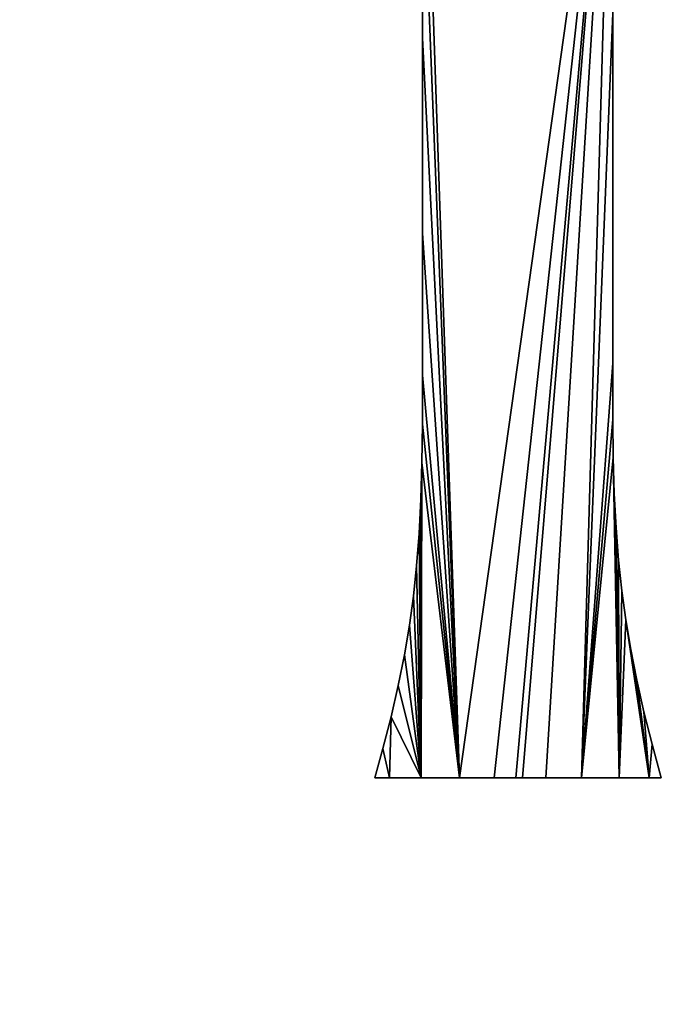
# Model space of a CAD drawing. Units: inches. Extents: x 0.1 to 35.8, y -2.7 to 40.2.
# Drawn here: x 12.5 to 13.9, y 3 to 5 of the extents above; entities that cross this region are included whole.
import ezdxf

# ---------------------------------------------------------------- set-up
doc = ezdxf.new("R2010")
doc.units = ezdxf.units.IN
doc.header["$MEASUREMENT"] = 0
doc.layers.get('0').update_dxf_attribs({"true_color": 0xff5454})
doc.layers.add('Capa_1', color=7, linetype='Continuous', true_color=0xffffff)

# ---------------------------------------------------------------- blocks, each defined once
blk = doc.blocks.new('block_2')
at = {"layer": 'Capa_1'}
for p, q in [((208.12, -146.63), (208.12, -150.881)), ((208.12, -146.63, 0.787), (208.12, -150.881, 0.787)), ((212.272, -154.667), (212.272, -150.332)), ((212.272, -154.667, 0.787), (212.272, -150.332, 0.787)), ((208.12, -150.881), (208.12, -155.132)), ((208.12, -150.881, 0.787), (208.12, -155.132, 0.787)), ((208.12, -150.881), (208.12, -150.881, 0.787)), ((212.272, -157.972), (212.272, -154.667)), ((212.272, -157.972, 0.787), (212.272, -154.667, 0.787)), ((212.272, -154.667), (212.272, -154.667, 0.787)), ((208.12, -155.132), (208.12, -158.231)), ((208.12, -155.132, 0.787), (208.12, -158.231, 0.787)), ((208.12, -155.132), (208.12, -155.132, 0.787)), ((212.272, -159.202), (212.272, -157.972)), ((212.272, -159.202, 0.787), (212.272, -157.972, 0.787)), ((212.272, -157.972), (212.272, -157.972, 0.787)), ((208.12, -158.231), (208.119, -159.301)), ((208.12, -158.231, 0.787), (208.119, -159.301, 0.787)), ((208.12, -158.231), (208.12, -158.231, 0.787)), ((208.119, -159.301), (208.109, -160.14)), ((208.119, -159.301, 0.787), (208.109, -160.14, 0.787)), ((208.119, -159.301), (208.119, -159.301, 0.787)), ((212.282, -160.028), (212.272, -159.202)), ((212.282, -160.028, 0.787), (212.272, -159.202, 0.787)), ((212.272, -159.202), (212.272, -159.202, 0.787)), ((212.306, -160.815), (212.282, -160.028)), ((212.306, -160.815, 0.787), (212.282, -160.028, 0.787)), ((212.282, -160.028), (212.282, -160.028, 0.787)), ((208.109, -160.14), (208.084, -160.935)), ((208.109, -160.14, 0.787), (208.084, -160.935, 0.787)), ((208.109, -160.14), (208.109, -160.14, 0.787)), ((212.346, -161.561), (212.306, -160.815)), ((212.346, -161.561, 0.787), (212.306, -160.815, 0.787)), ((212.306, -160.815), (212.306, -160.815, 0.787)), ((208.084, -160.935), (208.044, -161.687)), ((208.084, -160.935, 0.787), (208.044, -161.687, 0.787)), ((208.084, -160.935), (208.084, -160.935, 0.787)), ((208.044, -161.687), (207.991, -162.394)), ((208.044, -161.687, 0.787), (207.991, -162.394, 0.787)), ((208.044, -161.687), (208.044, -161.687, 0.787)), ((212.402, -162.268), (212.346, -161.561)), ((212.402, -162.268, 0.787), (212.346, -161.561, 0.787)), ((212.346, -161.561), (212.346, -161.561, 0.787)), ((207.991, -162.394), (207.923, -163.057)), ((207.991, -162.394, 0.787), (207.923, -163.057, 0.787)), ((207.991, -162.394), (207.991, -162.394, 0.787)), ((212.472, -162.935), (212.402, -162.268)), ((212.472, -162.935, 0.787), (212.402, -162.268, 0.787)), ((212.402, -162.268), (212.402, -162.268, 0.787)), ((212.558, -163.57), (212.472, -162.935)), ((212.558, -163.57, 0.787), (212.472, -162.935, 0.787)), ((212.472, -162.935), (212.472, -162.935, 0.787)), ((207.923, -163.057), (207.836, -163.691)), ((207.923, -163.057, 0.787), (207.836, -163.691, 0.787)), ((207.923, -163.057), (207.923, -163.057, 0.787)), ((207.836, -163.691), (207.726, -164.338)), ((207.836, -163.691, 0.787), (207.726, -164.338, 0.787)), ((207.836, -163.691), (207.836, -163.691, 0.787)), ((212.666, -164.219), (212.558, -163.57)), ((212.666, -164.219, 0.787), (212.558, -163.57, 0.787)), ((212.558, -163.57), (212.558, -163.57, 0.787)), ((207.726, -164.338), (207.592, -165.002)), ((207.726, -164.338, 0.787), (207.592, -165.002, 0.787)), ((207.726, -164.338), (207.726, -164.338, 0.787)), ((212.798, -164.888), (212.666, -164.219)), ((212.798, -164.888, 0.787), (212.666, -164.219, 0.787)), ((212.666, -164.219), (212.666, -164.219, 0.787)), ((212.954, -165.577), (212.798, -164.888)), ((212.954, -165.577, 0.787), (212.798, -164.888, 0.787)), ((212.798, -164.888), (212.798, -164.888, 0.787)), ((207.592, -165.002), (207.435, -165.684)), ((207.592, -165.002, 0.787), (207.435, -165.684, 0.787)), ((207.592, -165.002), (207.592, -165.002, 0.787)), ((213.132, -166.287), (212.954, -165.577)), ((213.132, -166.287, 0.787), (212.954, -165.577, 0.787)), ((212.954, -165.577), (212.954, -165.577, 0.787)), ((207.435, -165.684), (207.254, -166.382)), ((207.435, -165.684, 0.787), (207.254, -166.382, 0.787)), ((207.435, -165.684), (207.435, -165.684, 0.787)), ((207.254, -166.382), (207.078, -167.018)), ((207.254, -166.382, 0.787), (207.078, -167.018, 0.787)), ((207.254, -166.382), (207.254, -166.382, 0.787)), ((213.334, -167.018), (213.132, -166.287)), ((213.334, -167.018, 0.787), (213.132, -166.287, 0.787)), ((213.132, -166.287), (213.132, -166.287, 0.787)), ((207.078, -167.018), (207.401, -167.018)), ((207.078, -167.018, 0.787), (207.401, -167.018, 0.787)), ((207.078, -167.018), (207.078, -167.018, 0.787)), ((207.401, -167.018), (208.09, -167.018)), ((207.401, -167.018, 0.787), (208.09, -167.018, 0.787)), ((207.401, -167.018), (207.401, -167.018, 0.787)), ((208.09, -167.018), (208.926, -167.018)), ((208.09, -167.018, 0.787), (208.926, -167.018, 0.787)), ((208.09, -167.018), (208.09, -167.018, 0.787)), ((208.926, -167.018), (209.688, -167.018)), ((208.926, -167.018, 0.787), (209.688, -167.018, 0.787)), ((208.926, -167.018), (208.926, -167.018, 0.787)), ((209.688, -167.018), (210.157, -167.018)), ((209.688, -167.018, 0.787), (210.157, -167.018, 0.787)), ((209.688, -167.018), (209.688, -167.018, 0.787)), ((210.157, -167.018), (210.302, -167.018)), ((210.157, -167.018, 0.787), (210.302, -167.018, 0.787)), ((210.157, -167.018), (210.157, -167.018, 0.787)), ((210.302, -167.018), (210.811, -167.018)), ((210.302, -167.018, 0.787), (210.811, -167.018, 0.787)), ((210.302, -167.018), (210.302, -167.018, 0.787)), ((210.811, -167.018), (211.588, -167.018)), ((210.811, -167.018, 0.787), (211.588, -167.018, 0.787)), ((210.811, -167.018), (210.811, -167.018, 0.787)), ((211.588, -167.018), (212.412, -167.018)), ((211.588, -167.018, 0.787), (212.412, -167.018, 0.787)), ((211.588, -167.018), (211.588, -167.018, 0.787)), ((212.412, -167.018), (213.067, -167.018)), ((212.412, -167.018, 0.787), (213.067, -167.018, 0.787)), ((212.412, -167.018), (212.412, -167.018, 0.787)), ((213.067, -167.018), (213.334, -167.018)), ((213.067, -167.018, 0.787), (213.334, -167.018, 0.787)), ((213.067, -167.018), (213.067, -167.018, 0.787)), ((213.334, -167.018), (213.334, -167.018, 0.787))]:
    blk.add_line(p, q, dxfattribs=at)
mesh = blk.add_polyface()
corners = [(79.873, -180.18), (79.873, -181.242), (79.873, -179.067), (237.46, -179.715), (237.46, -181.783), (237.46, -180.815), (237.46, -182.483), (237.46, -182.778), (76.074, -144.378), (76.064, -145.718), (76.064, -145.107), (76.064, -146.632), (76.064, -147.712), (76.064, -148.821), (76.064, -149.821), (76.064, -151.588), (76.064, -154.065), (76.064, -162.461), (76.064, -171.539), (76.064, -174.871), (76.064, -176.86), (76.064, -177.408), (76.064, -178.281), (76.064, -179.343), (76.064, -181.484), (76.064, -182.733), (76.176, -184.683), (76.501, -141.184), (76.858, -187.79), (77.522, -138.218), (78.107, -190.643), (79.071, -135.542), (79.858, -193.18), (79.873, -145.017), (79.917, -143.883), (81.086, -133.219), (80.362, -141.48), (81.247, -139.262), (83.503, -131.315), (82.526, -137.279), (84.148, -135.578), (86.258, -129.891), (86.066, -134.209), (88.23, -133.22), (89.288, -129.013), (90.592, -132.66), (92.294, -128.741), (92.911, -132.549), (98.77, -128.741), (101.902, -132.549), (114.174, -128.741), (119.067, -132.549), (135.488, -128.741), (141.387, -132.549), (159.695, -128.741), (165.844, -132.549), (183.775, -128.741), (189.422, -132.549), (204.712, -128.741), (209.101, -132.549), (219.487, -128.741), (221.864, -132.549), (225.083, -128.741), (225.712, -132.565), (228.307, -129.064), (228.141, -132.932), (230.393, -133.748), (231.316, -129.99), (232.418, -134.964), (234.045, -131.456), (234.169, -136.533), (236.43, -133.398), (235.597, -138.404), (236.653, -140.53), (238.409, -135.752), (237.287, -142.862), (237.46, -144.935), (237.46, -145.268), (237.46, -155.218), (241.269, -145.143), (241.269, -151.729), (241.267, -144.652), (241.269, -149.895), (241.269, -150.956), (241.269, -145.785), (241.269, -146.718), (241.269, -147.805), (241.269, -148.91), (241.269, -150.622), (241.269, -158.245), (241.269, -171.863), (241.269, -154.34), (241.269, -167.592), (241.269, -162.858), (241.269, -176.89), (241.269, -177.47), (241.269, -176.671), (241.269, -178.364), (241.269, -180.547), (241.269, -179.435), (80.307, -186.033), (82.048, -195.336), (79.901, -183.617), (79.873, -182.663), (79.873, -182.115), (79.873, -145.531), (79.873, -146.383), (79.873, -147.434), (79.873, -148.548), (79.873, -149.588), (79.873, -150.417), (79.873, -150.897), (79.873, -151.247), (79.873, -153.297), (79.873, -156.836), (79.873, -161.278), (79.873, -166.037), (79.873, -170.527), (79.873, -174.164), (79.873, -176.36), (79.873, -176.79), (79.873, -177.235), (79.873, -178.039), (81.158, -188.268), (82.406, -190.273), (84.613, -197.047), (84.001, -191.999), (85.896, -193.398), (87.491, -198.251), (88.041, -194.42), (90.616, -198.884), (90.388, -195.018), (92.626, -195.158), (93.714, -198.966), (100.799, -195.158), (104.277, -198.966), (117.398, -195.158), (122.51, -198.966), (139.403, -195.158), (145.396, -198.966), (163.798, -195.158), (169.917, -198.966), (187.564, -195.158), (193.054, -198.966), (221.139, -195.158), (211.79, -198.966), (223.107, -198.966), (225.503, -195.151), (226.448, -198.909), (227.945, -194.824), (229.591, -198.327), (230.213, -194.043), (232.49, -197.168), (232.259, -192.858), (234.035, -191.317), (235.084, -195.496), (235.492, -189.469), (237.308, -193.375), (236.58, -187.362), (237.252, -185.046), (239.098, -190.867), (239.917, -138.455), (240.392, -188.038), (240.891, -141.443), (241.124, -184.95), (241.269, -182.749), (241.269, -182.341), (241.269, -175.085), (241.269, -181.561), (237.46, -164.053), (237.46, -159.355), (237.46, -168.726), (237.46, -172.79), (237.46, -175.658), (237.46, -176.744), (237.46, -176.998), (237.46, -177.669), (237.46, -178.621), (237.46, -146.981), (237.46, -145.996), (237.46, -148.085), (237.46, -149.173), (237.46, -150.106), (237.46, -150.748), (237.46, -150.972), (237.46, -152.228), (76.064, -182.288), (76.064, -180.456), (76.064, -176.616), (76.064, -167.207), (76.064, -157.885), (76.064, -150.946), (76.064, -150.575)]
mesh.append_faces([[corners[k] for k in face] for face in [(3, 4, 5), (8, 9, 10), (82, 86, 87), (83, 82, 88), (92, 89, 93), (98, 97, 99), (166, 98, 168), (78, 169, 170), (77, 178, 179), (14, 191, 192)]], dxfattribs={"vtx0": -1})
mesh.append_faces([[corners[k] for k in face] for face in [(4, 3, 6), (6, 3, 7), (9, 8, 11), (11, 8, 12), (12, 8, 13), (13, 8, 14), (15, 8, 16), (18, 8, 19), (20, 8, 21), (21, 8, 22), (22, 8, 23), (25, 8, 26), (26, 27, 28), (28, 29, 30), (30, 31, 32), (33, 31, 34), (34, 35, 36), (36, 35, 37), (37, 38, 39), (39, 38, 40), (40, 41, 42), (42, 41, 43), (43, 44, 45), (45, 46, 47), (47, 48, 49), (49, 50, 51), (51, 52, 53), (53, 54, 55), (55, 56, 57), (57, 58, 59), (59, 60, 61), (61, 62, 63), (63, 64, 65), (65, 64, 66), (66, 67, 68), (68, 69, 70), (70, 71, 72), (72, 71, 73), (73, 74, 75), (75, 74, 76), (76, 74, 77), (79, 80, 81), (80, 82, 83), (89, 90, 91), (90, 89, 92), (97, 98, 95), (32, 100, 101), (100, 32, 102), (102, 32, 103), (103, 32, 104), (104, 2, 1), (101, 124, 125), (125, 127, 128), (128, 129, 130), (130, 132, 133), (133, 134, 135), (135, 136, 137), (137, 138, 139), (139, 140, 141), (141, 142, 143), (143, 144, 145), (145, 144, 146), (146, 147, 148), (148, 149, 150), (150, 151, 152), (152, 154, 155), (155, 156, 157), (157, 7, 160), (160, 161, 162), (162, 163, 164), (164, 81, 165), (165, 81, 166), (91, 81, 80), (169, 78, 171), (171, 78, 172), (172, 78, 173), (173, 78, 174), (174, 78, 175), (175, 78, 176), (176, 78, 177), (177, 78, 3), (178, 77, 180), (180, 77, 181), (181, 77, 182), (182, 77, 183), (183, 77, 184), (184, 77, 185), (185, 77, 78), (191, 14, 15)]], dxfattribs={"vtx0": -1, "vtx1": -1})
mesh.append_faces([[corners[k] for k in face] for face in [(14, 8, 15), (16, 8, 17), (17, 8, 18), (19, 8, 20), (23, 8, 24), (24, 8, 25), (32, 31, 33), (77, 74, 78), (78, 74, 3), (80, 79, 82), (104, 32, 33), (160, 7, 3), (160, 3, 74), (166, 81, 91), (166, 91, 90), (166, 96, 95), (166, 95, 98)]], dxfattribs={"vtx0": -1, "vtx1": -1, "vtx2": -1})
mesh.append_faces([[corners[k] for k in face] for face in [(26, 8, 27), (28, 27, 29), (30, 29, 31), (34, 31, 35), (37, 35, 38), (40, 38, 41), (43, 41, 44), (45, 44, 46), (47, 46, 48), (49, 48, 50), (51, 50, 52), (53, 52, 54), (55, 54, 56), (57, 56, 58), (59, 58, 60), (61, 60, 62), (63, 62, 64), (66, 64, 67), (68, 67, 69), (70, 69, 71), (73, 71, 74), (82, 79, 84), (82, 84, 85), (82, 85, 86), (104, 33, 105), (104, 105, 106), (104, 106, 107), (104, 107, 108), (104, 108, 109), (104, 109, 110), (104, 110, 111), (104, 111, 112), (104, 112, 113), (104, 113, 114), (104, 114, 115), (104, 115, 116), (104, 116, 117), (104, 117, 118), (104, 118, 119), (104, 119, 120), (104, 120, 121), (104, 121, 122), (104, 122, 2), (101, 100, 123), (101, 123, 124), (125, 124, 126), (125, 126, 127), (128, 127, 129), (130, 129, 131), (130, 131, 132), (133, 132, 134), (135, 134, 136), (137, 136, 138), (139, 138, 140), (141, 140, 142), (143, 142, 144), (146, 144, 147), (148, 147, 149), (150, 149, 151), (152, 151, 153), (152, 153, 154), (155, 154, 156), (157, 156, 158), (157, 158, 159), (157, 159, 7), (160, 74, 161), (162, 161, 163), (164, 163, 81), (166, 90, 167), (166, 167, 96)]], dxfattribs={"vtx0": -1, "vtx2": -1})
mesh.append_faces([[corners[k] for k in face] for face in [(0, 1, 2), (94, 95, 96)]], dxfattribs={"vtx1": -1})
mesh.append_faces([[corners[k] for k in face] for face in [(25, 186, 24), (24, 187, 23), (20, 188, 19), (18, 189, 17), (17, 190, 16)]], dxfattribs={"vtx2": -1})
mesh = blk.add_polyface()
corners = [(79.873, -180.18, 0.787), (79.873, -179.067, 0.787), (79.873, -181.242, 0.787), (76.064, -182.733, 0.787), (76.064, -181.484, 0.787), (76.064, -182.288, 0.787), (76.176, -184.683, 0.787), (76.064, -179.343, 0.787), (76.064, -178.281, 0.787), (76.064, -177.408, 0.787), (76.064, -176.86, 0.787), (76.064, -174.871, 0.787), (76.064, -171.539, 0.787), (76.064, -162.461, 0.787), (76.064, -154.065, 0.787), (76.064, -151.588, 0.787), (76.064, -149.821, 0.787), (76.064, -148.821, 0.787), (76.064, -147.712, 0.787), (76.064, -146.632, 0.787), (76.064, -145.718, 0.787), (76.064, -145.107, 0.787), (76.074, -144.378, 0.787), (76.501, -141.184, 0.787), (76.858, -187.79, 0.787), (77.522, -138.218, 0.787), (78.107, -190.643, 0.787), (79.071, -135.542, 0.787), (79.858, -193.18, 0.787), (79.873, -145.017, 0.787), (79.917, -143.883, 0.787), (81.086, -133.219, 0.787), (79.873, -182.115, 0.787), (79.873, -178.039, 0.787), (79.873, -177.235, 0.787), (79.873, -176.79, 0.787), (79.873, -176.36, 0.787), (79.873, -174.164, 0.787), (79.873, -170.527, 0.787), (79.873, -166.037, 0.787), (79.873, -161.278, 0.787), (79.873, -156.836, 0.787), (79.873, -153.297, 0.787), (79.873, -151.247, 0.787), (79.873, -150.897, 0.787), (79.873, -150.417, 0.787), (79.873, -149.588, 0.787), (79.873, -148.548, 0.787), (79.873, -147.434, 0.787), (79.873, -146.383, 0.787), (79.873, -145.531, 0.787), (80.362, -141.48, 0.787), (81.247, -139.262, 0.787), (83.503, -131.315, 0.787), (82.526, -137.279, 0.787), (84.148, -135.578, 0.787), (86.258, -129.891, 0.787), (86.066, -134.209, 0.787), (88.23, -133.22, 0.787), (89.288, -129.013, 0.787), (90.592, -132.66, 0.787), (92.294, -128.741, 0.787), (92.911, -132.549, 0.787), (98.77, -128.741, 0.787), (101.902, -132.549, 0.787), (114.174, -128.741, 0.787), (119.067, -132.549, 0.787), (135.488, -128.741, 0.787), (141.387, -132.549, 0.787), (159.695, -128.741, 0.787), (165.844, -132.549, 0.787), (183.775, -128.741, 0.787), (189.422, -132.549, 0.787), (204.712, -128.741, 0.787), (209.101, -132.549, 0.787), (219.487, -128.741, 0.787), (221.864, -132.549, 0.787), (225.083, -128.741, 0.787), (225.712, -132.565, 0.787), (228.307, -129.064, 0.787), (228.141, -132.932, 0.787), (230.393, -133.748, 0.787), (231.316, -129.99, 0.787), (232.418, -134.964, 0.787), (234.045, -131.456, 0.787), (234.169, -136.533, 0.787), (236.43, -133.398, 0.787), (235.597, -138.404, 0.787), (236.653, -140.53, 0.787), (238.409, -135.752, 0.787), (237.287, -142.862, 0.787), (237.46, -144.935, 0.787), (237.46, -145.268, 0.787), (237.46, -155.218, 0.787), (237.46, -150.972, 0.787), (237.46, -152.228, 0.787), (237.46, -150.748, 0.787), (237.46, -150.106, 0.787), (237.46, -149.173, 0.787), (237.46, -148.085, 0.787), (237.46, -146.981, 0.787), (237.46, -145.996, 0.787), (237.46, -179.715, 0.787), (237.46, -177.669, 0.787), (237.46, -178.621, 0.787), (237.46, -176.998, 0.787), (237.46, -176.744, 0.787), (237.46, -175.658, 0.787), (237.46, -172.79, 0.787), (237.46, -168.726, 0.787), (237.46, -164.053, 0.787), (237.46, -159.355, 0.787), (76.064, -150.575, 0.787), (76.064, -150.946, 0.787), (76.064, -157.885, 0.787), (76.064, -167.207, 0.787), (76.064, -176.616, 0.787), (76.064, -180.456, 0.787), (79.873, -182.663, 0.787), (79.901, -183.617, 0.787), (80.307, -186.033, 0.787), (82.048, -195.336, 0.787), (81.158, -188.268, 0.787), (82.406, -190.273, 0.787), (84.613, -197.047, 0.787), (84.001, -191.999, 0.787), (85.896, -193.398, 0.787), (87.491, -198.251, 0.787), (88.041, -194.42, 0.787), (90.616, -198.884, 0.787), (90.388, -195.018, 0.787), (92.626, -195.158, 0.787), (93.714, -198.966, 0.787), (100.799, -195.158, 0.787), (104.277, -198.966, 0.787), (117.398, -195.158, 0.787), (122.51, -198.966, 0.787), (139.403, -195.158, 0.787), (145.396, -198.966, 0.787), (163.798, -195.158, 0.787), (169.917, -198.966, 0.787), (187.564, -195.158, 0.787), (193.054, -198.966, 0.787), (221.139, -195.158, 0.787), (211.79, -198.966, 0.787), (223.107, -198.966, 0.787), (225.503, -195.151, 0.787), (226.448, -198.909, 0.787), (227.945, -194.824, 0.787), (229.591, -198.327, 0.787), (230.213, -194.043, 0.787), (232.49, -197.168, 0.787), (232.259, -192.858, 0.787), (234.035, -191.317, 0.787), (235.084, -195.496, 0.787), (235.492, -189.469, 0.787), (237.308, -193.375, 0.787), (236.58, -187.362, 0.787), (237.252, -185.046, 0.787), (237.46, -182.778, 0.787), (239.098, -190.867, 0.787), (237.46, -182.483, 0.787), (237.46, -181.783, 0.787), (237.46, -180.815, 0.787), (239.917, -138.455, 0.787), (240.392, -188.038, 0.787), (240.891, -141.443, 0.787), (241.124, -184.95, 0.787), (241.267, -144.652, 0.787), (241.269, -182.749, 0.787), (241.269, -182.341, 0.787), (241.269, -154.34, 0.787), (241.269, -179.435, 0.787), (241.269, -177.47, 0.787), (241.269, -180.547, 0.787), (241.269, -178.364, 0.787), (241.269, -176.89, 0.787), (241.269, -176.671, 0.787), (241.269, -171.863, 0.787), (241.269, -158.245, 0.787), (241.269, -181.561, 0.787), (241.269, -175.085, 0.787), (241.269, -167.592, 0.787), (241.269, -162.858, 0.787), (241.269, -150.956, 0.787), (241.269, -149.895, 0.787), (241.269, -151.729, 0.787), (241.269, -150.622, 0.787), (241.269, -145.143, 0.787), (241.269, -148.91, 0.787), (241.269, -147.805, 0.787), (241.269, -146.718, 0.787), (241.269, -145.785, 0.787)]
mesh.append_faces([[corners[k] for k in face] for face in [(3, 4, 5), (29, 49, 50), (93, 94, 95), (102, 103, 104), (15, 112, 113), (173, 172, 175), (178, 177, 181), (179, 182, 183), (185, 184, 187), (188, 191, 192)]], dxfattribs={"vtx0": -1})
mesh.append_faces([[corners[k] for k in face] for face in [(7, 6, 8), (8, 6, 9), (9, 6, 10), (11, 6, 12), (14, 6, 15), (16, 6, 17), (17, 6, 18), (18, 6, 19), (19, 6, 20), (20, 6, 21), (21, 6, 22), (22, 6, 23), (23, 24, 25), (25, 26, 27), (27, 30, 31), (31, 52, 53), (53, 55, 56), (56, 58, 59), (59, 60, 61), (61, 62, 63), (63, 64, 65), (65, 66, 67), (67, 68, 69), (69, 70, 71), (71, 72, 73), (73, 74, 75), (75, 76, 77), (77, 78, 79), (79, 81, 82), (82, 83, 84), (84, 85, 86), (86, 88, 89), (94, 93, 96), (96, 93, 97), (97, 93, 98), (98, 93, 99), (99, 93, 100), (100, 93, 101), (101, 93, 92), (103, 102, 105), (105, 102, 106), (106, 102, 107), (107, 102, 108), (108, 102, 109), (109, 102, 110), (110, 102, 111), (111, 102, 93), (112, 15, 16), (118, 28, 119), (119, 28, 120), (120, 121, 122), (122, 121, 123), (123, 124, 125), (125, 124, 126), (126, 127, 128), (128, 129, 130), (130, 129, 131), (131, 132, 133), (133, 134, 135), (135, 136, 137), (137, 138, 139), (139, 140, 141), (141, 142, 143), (143, 145, 146), (146, 147, 148), (148, 149, 150), (150, 151, 152), (152, 151, 153), (153, 154, 155), (155, 156, 157), (157, 156, 158), (158, 156, 159), (159, 160, 161), (161, 160, 162), (162, 160, 163), (163, 160, 102), (89, 160, 164), (164, 165, 166), (166, 167, 168), (172, 173, 174), (171, 178, 179), (184, 185, 186), (168, 186, 188), (186, 168, 171)]], dxfattribs={"vtx0": -1, "vtx1": -1})
mesh.append_faces([[corners[k] for k in face] for face in [(4, 6, 7), (10, 6, 11), (12, 6, 13), (13, 6, 14), (15, 6, 16), (27, 28, 29), (29, 28, 32), (29, 2, 1), (102, 160, 93), (93, 160, 92), (92, 160, 89), (168, 170, 171), (178, 171, 170), (178, 174, 173), (178, 173, 177), (188, 186, 185)]], dxfattribs={"vtx0": -1, "vtx1": -1, "vtx2": -1})
mesh.append_faces([[corners[k] for k in face] for face in [(4, 3, 6), (23, 6, 24), (25, 24, 26), (27, 26, 28), (27, 29, 30), (29, 32, 2), (29, 1, 33), (29, 33, 34), (29, 34, 35), (29, 35, 36), (29, 36, 37), (29, 37, 38), (29, 38, 39), (29, 39, 40), (29, 40, 41), (29, 41, 42), (29, 42, 43), (29, 43, 44), (29, 44, 45), (29, 45, 46), (29, 46, 47), (29, 47, 48), (29, 48, 49), (31, 30, 51), (31, 51, 52), (53, 52, 54), (53, 54, 55), (56, 55, 57), (56, 57, 58), (59, 58, 60), (61, 60, 62), (63, 62, 64), (65, 64, 66), (67, 66, 68), (69, 68, 70), (71, 70, 72), (73, 72, 74), (75, 74, 76), (77, 76, 78), (79, 78, 80), (79, 80, 81), (82, 81, 83), (84, 83, 85), (86, 85, 87), (86, 87, 88), (89, 88, 90), (89, 90, 91), (89, 91, 92), (28, 118, 32), (120, 28, 121), (123, 121, 124), (126, 124, 127), (128, 127, 129), (131, 129, 132), (133, 132, 134), (135, 134, 136), (137, 136, 138), (139, 138, 140), (141, 140, 142), (143, 142, 144), (143, 144, 145), (146, 145, 147), (148, 147, 149), (150, 149, 151), (153, 151, 154), (155, 154, 156), (159, 156, 160), (164, 160, 165), (166, 165, 167), (168, 167, 169), (168, 169, 170), (178, 170, 180), (178, 180, 174), (179, 178, 182), (188, 185, 189), (188, 189, 190), (188, 190, 191)]], dxfattribs={"vtx0": -1, "vtx2": -1})
mesh.append_faces([[corners[k] for k in face] for face in [(0, 1, 2), (176, 177, 173)]], dxfattribs={"vtx1": -1})
mesh.append_faces([[corners[k] for k in face] for face in [(14, 114, 13), (13, 115, 12), (11, 116, 10), (7, 117, 4)]], dxfattribs={"vtx2": -1})
mesh = blk.add_polyface()
corners = [(207.401, -167.018), (207.254, -166.382), (207.078, -167.018), (207.435, -165.684), (208.09, -167.018), (207.592, -165.002), (207.726, -164.338), (207.836, -163.691), (207.923, -163.057), (207.991, -162.394), (208.044, -161.687), (208.084, -160.935), (208.109, -160.14), (208.926, -167.018), (208.119, -159.301), (208.12, -158.231), (208.12, -155.132), (208.12, -150.881), (208.12, -146.63), (208.12, -143.531), (200.088, -144.118), (199.52, -144.187), (199.437, -144.429), (199.696, -143.668), (199.909, -143.04), (200.104, -142.466), (200.888, -143.801), (200.224, -142.113), (200.261, -142.003), (200.392, -141.615), (200.592, -141.022), (200.804, -140.393), (200.972, -139.893), (201.756, -143.523), (201.041, -139.689), (202.693, -143.283), (203.699, -143.081), (220.699, -139.689), (204.596, -142.942), (205.187, -142.867), (205.818, -142.802), (206.489, -142.746), (207.199, -142.699), (207.948, -142.661), (212.458, -142.556), (212.272, -143.207), (209.688, -167.018), (210.157, -167.018), (210.302, -167.018), (210.811, -167.018), (211.588, -167.018), (212.272, -150.332), (212.272, -146.125), (213.012, -142.589), (213.562, -142.639), (214.108, -142.706), (214.65, -142.79), (215.188, -142.891), (215.794, -143.034), (216.462, -143.215), (217.177, -143.43), (217.938, -143.679), (218.746, -143.963), (219.409, -144.197), (219.488, -143.927), (219.64, -143.412), (219.817, -142.809), (219.973, -142.276), (220.062, -141.971), (220.095, -141.858), (220.208, -141.46), (220.371, -140.886), (220.539, -140.295), (220.667, -139.844), (212.272, -157.972), (212.272, -159.202), (212.282, -160.028), (212.412, -167.018), (212.306, -160.815), (212.346, -161.561), (212.402, -162.268), (212.472, -162.935), (212.558, -163.57), (213.067, -167.018), (212.666, -164.219), (212.798, -164.888), (212.954, -165.577), (213.132, -166.287), (213.334, -167.018), (212.272, -154.667)]
mesh.append_faces([[corners[k] for k in face] for face in [(0, 1, 2), (20, 21, 22), (45, 51, 52), (37, 72, 73), (87, 83, 88)]], dxfattribs={"vtx0": -1})
mesh.append_faces([[corners[k] for k in face] for face in [(1, 0, 3), (3, 4, 5), (5, 4, 6), (6, 4, 7), (7, 4, 8), (8, 4, 9), (9, 4, 10), (10, 4, 11), (11, 4, 12), (12, 13, 14), (14, 13, 15), (15, 13, 16), (16, 13, 17), (17, 13, 18), (18, 13, 19), (21, 20, 23), (23, 20, 24), (24, 20, 25), (25, 26, 27), (27, 26, 28), (28, 26, 29), (29, 26, 30), (30, 26, 31), (31, 26, 32), (32, 33, 34), (34, 36, 37), (44, 19, 45), (74, 50, 75), (75, 50, 76), (76, 77, 78), (78, 77, 79), (79, 77, 80), (80, 77, 81), (81, 77, 82), (82, 83, 84), (84, 83, 85), (85, 83, 86), (86, 83, 87)]], dxfattribs={"vtx0": -1, "vtx1": -1})
mesh.append_faces([[corners[k] for k in face] for face in [(37, 19, 44), (45, 19, 13), (45, 50, 51), (50, 74, 51)]], dxfattribs={"vtx0": -1, "vtx1": -1, "vtx2": -1})
mesh.append_faces([[corners[k] for k in face] for face in [(3, 0, 4), (12, 4, 13), (25, 20, 26), (32, 26, 33), (34, 33, 35), (34, 35, 36), (37, 36, 38), (37, 38, 39), (37, 39, 40), (37, 40, 41), (37, 41, 42), (37, 42, 43), (37, 43, 19), (45, 13, 46), (45, 46, 47), (45, 47, 48), (45, 48, 49), (45, 49, 50), (37, 44, 53), (37, 53, 54), (37, 54, 55), (37, 55, 56), (37, 56, 57), (37, 57, 58), (37, 58, 59), (37, 59, 60), (37, 60, 61), (37, 61, 62), (37, 62, 63), (37, 63, 64), (37, 64, 65), (37, 65, 66), (37, 66, 67), (37, 67, 68), (37, 68, 69), (37, 69, 70), (37, 70, 71), (37, 71, 72), (76, 50, 77), (82, 77, 83)]], dxfattribs={"vtx0": -1, "vtx2": -1})
mesh.append_faces([[corners[k] for k in face] for face in [(89, 51, 74)]], dxfattribs={"vtx1": -1})
mesh = blk.add_polyface()
corners = [(207.401, -167.018, 0.787), (207.254, -166.382, 0.787), (207.078, -167.018, 0.787), (207.435, -165.684, 0.787), (208.09, -167.018, 0.787), (207.592, -165.002, 0.787), (207.726, -164.338, 0.787), (207.836, -163.691, 0.787), (207.923, -163.057, 0.787), (207.991, -162.394, 0.787), (208.044, -161.687, 0.787), (208.084, -160.935, 0.787), (208.109, -160.14, 0.787), (208.926, -167.018, 0.787), (208.119, -159.301, 0.787), (208.12, -158.231, 0.787), (208.12, -155.132, 0.787), (208.12, -150.881, 0.787), (208.12, -146.63, 0.787), (208.12, -143.531, 0.787), (200.088, -144.118, 0.787), (199.52, -144.187, 0.787), (199.437, -144.429, 0.787), (199.696, -143.668, 0.787), (199.909, -143.04, 0.787), (200.104, -142.466, 0.787), (200.888, -143.801, 0.787), (200.224, -142.113, 0.787), (200.261, -142.003, 0.787), (200.392, -141.615, 0.787), (200.592, -141.022, 0.787), (200.804, -140.393, 0.787), (200.972, -139.893, 0.787), (201.756, -143.523, 0.787), (201.041, -139.689, 0.787), (202.693, -143.283, 0.787), (203.699, -143.081, 0.787), (220.699, -139.689, 0.787), (204.596, -142.942, 0.787), (205.187, -142.867, 0.787), (205.818, -142.802, 0.787), (206.489, -142.746, 0.787), (207.199, -142.699, 0.787), (207.948, -142.661, 0.787), (212.458, -142.556, 0.787), (212.272, -143.207, 0.787), (209.688, -167.018, 0.787), (210.157, -167.018, 0.787), (210.302, -167.018, 0.787), (210.811, -167.018, 0.787), (211.588, -167.018, 0.787), (212.272, -150.332, 0.787), (212.272, -146.125, 0.787), (213.012, -142.589, 0.787), (213.562, -142.639, 0.787), (214.108, -142.706, 0.787), (214.65, -142.79, 0.787), (215.188, -142.891, 0.787), (215.794, -143.034, 0.787), (216.462, -143.215, 0.787), (217.177, -143.43, 0.787), (217.938, -143.679, 0.787), (218.746, -143.963, 0.787), (219.409, -144.197, 0.787), (219.488, -143.927, 0.787), (219.64, -143.412, 0.787), (219.817, -142.809, 0.787), (219.973, -142.276, 0.787), (220.062, -141.971, 0.787), (220.095, -141.858, 0.787), (220.208, -141.46, 0.787), (220.371, -140.886, 0.787), (220.539, -140.295, 0.787), (220.667, -139.844, 0.787), (212.272, -157.972, 0.787), (212.272, -159.202, 0.787), (212.282, -160.028, 0.787), (212.412, -167.018, 0.787), (212.306, -160.815, 0.787), (212.346, -161.561, 0.787), (212.402, -162.268, 0.787), (212.472, -162.935, 0.787), (212.558, -163.57, 0.787), (213.067, -167.018, 0.787), (212.666, -164.219, 0.787), (212.798, -164.888, 0.787), (212.954, -165.577, 0.787), (213.132, -166.287, 0.787), (213.334, -167.018, 0.787), (212.272, -154.667, 0.787)]
mesh.append_faces([[corners[k] for k in face] for face in [(0, 1, 2), (20, 21, 22), (45, 51, 52), (37, 72, 73), (87, 83, 88)]], dxfattribs={"vtx0": -1})
mesh.append_faces([[corners[k] for k in face] for face in [(1, 0, 3), (3, 4, 5), (5, 4, 6), (6, 4, 7), (7, 4, 8), (8, 4, 9), (9, 4, 10), (10, 4, 11), (11, 4, 12), (12, 13, 14), (14, 13, 15), (15, 13, 16), (16, 13, 17), (17, 13, 18), (18, 13, 19), (21, 20, 23), (23, 20, 24), (24, 20, 25), (25, 26, 27), (27, 26, 28), (28, 26, 29), (29, 26, 30), (30, 26, 31), (31, 26, 32), (32, 33, 34), (34, 36, 37), (44, 19, 45), (74, 50, 75), (75, 50, 76), (76, 77, 78), (78, 77, 79), (79, 77, 80), (80, 77, 81), (81, 77, 82), (82, 83, 84), (84, 83, 85), (85, 83, 86), (86, 83, 87)]], dxfattribs={"vtx0": -1, "vtx1": -1})
mesh.append_faces([[corners[k] for k in face] for face in [(37, 19, 44), (45, 19, 13), (45, 50, 51), (50, 74, 51)]], dxfattribs={"vtx0": -1, "vtx1": -1, "vtx2": -1})
mesh.append_faces([[corners[k] for k in face] for face in [(3, 0, 4), (12, 4, 13), (25, 20, 26), (32, 26, 33), (34, 33, 35), (34, 35, 36), (37, 36, 38), (37, 38, 39), (37, 39, 40), (37, 40, 41), (37, 41, 42), (37, 42, 43), (37, 43, 19), (45, 13, 46), (45, 46, 47), (45, 47, 48), (45, 48, 49), (45, 49, 50), (37, 44, 53), (37, 53, 54), (37, 54, 55), (37, 55, 56), (37, 56, 57), (37, 57, 58), (37, 58, 59), (37, 59, 60), (37, 60, 61), (37, 61, 62), (37, 62, 63), (37, 63, 64), (37, 64, 65), (37, 65, 66), (37, 66, 67), (37, 67, 68), (37, 68, 69), (37, 69, 70), (37, 70, 71), (37, 71, 72), (76, 50, 77), (82, 77, 83)]], dxfattribs={"vtx0": -1, "vtx2": -1})
mesh.append_faces([[corners[k] for k in face] for face in [(89, 51, 74)]], dxfattribs={"vtx1": -1})
mesh = blk.add_polyface()
corners = [(208.12, -146.63, 0.787), (208.12, -150.881), (208.12, -150.881, 0.787), (208.12, -146.63)]
mesh.append_faces([[corners[k] for k in face] for face in [(0, 1, 2), (1, 0, 3)]], dxfattribs={"vtx0": -1})
mesh = blk.add_polyface()
corners = [(212.272, -150.332), (212.272, -154.667, 0.787), (212.272, -154.667), (212.272, -150.332, 0.787)]
mesh.append_faces([[corners[k] for k in face] for face in [(0, 1, 2), (1, 0, 3)]], dxfattribs={"vtx0": -1})
mesh = blk.add_polyface()
corners = [(208.12, -150.881, 0.787), (208.12, -155.132), (208.12, -155.132, 0.787), (208.12, -150.881)]
mesh.append_faces([[corners[k] for k in face] for face in [(0, 1, 2), (1, 0, 3)]], dxfattribs={"vtx0": -1})
mesh = blk.add_polyface()
corners = [(212.272, -154.667), (212.272, -157.972, 0.787), (212.272, -157.972), (212.272, -154.667, 0.787)]
mesh.append_faces([[corners[k] for k in face] for face in [(0, 1, 2), (1, 0, 3)]], dxfattribs={"vtx0": -1})
mesh = blk.add_polyface()
corners = [(208.12, -155.132, 0.787), (208.12, -158.231), (208.12, -158.231, 0.787), (208.12, -155.132)]
mesh.append_faces([[corners[k] for k in face] for face in [(0, 1, 2), (1, 0, 3)]], dxfattribs={"vtx0": -1})
mesh = blk.add_polyface()
corners = [(212.272, -157.972), (212.272, -159.202, 0.787), (212.272, -159.202), (212.272, -157.972, 0.787)]
mesh.append_faces([[corners[k] for k in face] for face in [(0, 1, 2), (1, 0, 3)]], dxfattribs={"vtx0": -1})
mesh = blk.add_polyface()
corners = [(208.12, -158.231, 0.787), (208.119, -159.301), (208.119, -159.301, 0.787), (208.12, -158.231)]
mesh.append_faces([[corners[k] for k in face] for face in [(0, 1, 2), (1, 0, 3)]], dxfattribs={"vtx0": -1})
mesh = blk.add_polyface()
corners = [(208.119, -159.301, 0.787), (208.109, -160.14), (208.109, -160.14, 0.787), (208.119, -159.301)]
mesh.append_faces([[corners[k] for k in face] for face in [(0, 1, 2), (1, 0, 3)]], dxfattribs={"vtx0": -1})
mesh = blk.add_polyface()
corners = [(212.272, -159.202), (212.282, -160.028, 0.787), (212.282, -160.028), (212.272, -159.202, 0.787)]
mesh.append_faces([[corners[k] for k in face] for face in [(0, 1, 2), (1, 0, 3)]], dxfattribs={"vtx0": -1})
mesh = blk.add_polyface()
corners = [(212.282, -160.028), (212.306, -160.815, 0.787), (212.306, -160.815), (212.282, -160.028, 0.787)]
mesh.append_faces([[corners[k] for k in face] for face in [(0, 1, 2), (1, 0, 3)]], dxfattribs={"vtx0": -1})
mesh = blk.add_polyface()
corners = [(208.109, -160.14, 0.787), (208.084, -160.935), (208.084, -160.935, 0.787), (208.109, -160.14)]
mesh.append_faces([[corners[k] for k in face] for face in [(0, 1, 2), (1, 0, 3)]], dxfattribs={"vtx0": -1})
mesh = blk.add_polyface()
corners = [(212.306, -160.815), (212.346, -161.561, 0.787), (212.346, -161.561), (212.306, -160.815, 0.787)]
mesh.append_faces([[corners[k] for k in face] for face in [(0, 1, 2), (1, 0, 3)]], dxfattribs={"vtx0": -1})
mesh = blk.add_polyface()
corners = [(208.084, -160.935, 0.787), (208.044, -161.687), (208.044, -161.687, 0.787), (208.084, -160.935)]
mesh.append_faces([[corners[k] for k in face] for face in [(0, 1, 2), (1, 0, 3)]], dxfattribs={"vtx0": -1})
mesh = blk.add_polyface()
corners = [(208.044, -161.687, 0.787), (207.991, -162.394), (207.991, -162.394, 0.787), (208.044, -161.687)]
mesh.append_faces([[corners[k] for k in face] for face in [(0, 1, 2), (1, 0, 3)]], dxfattribs={"vtx0": -1})
mesh = blk.add_polyface()
corners = [(212.346, -161.561), (212.402, -162.268, 0.787), (212.402, -162.268), (212.346, -161.561, 0.787)]
mesh.append_faces([[corners[k] for k in face] for face in [(0, 1, 2), (1, 0, 3)]], dxfattribs={"vtx0": -1})
mesh = blk.add_polyface()
corners = [(207.991, -162.394, 0.787), (207.923, -163.057), (207.923, -163.057, 0.787), (207.991, -162.394)]
mesh.append_faces([[corners[k] for k in face] for face in [(0, 1, 2), (1, 0, 3)]], dxfattribs={"vtx0": -1})
mesh = blk.add_polyface()
corners = [(212.402, -162.268), (212.472, -162.935, 0.787), (212.472, -162.935), (212.402, -162.268, 0.787)]
mesh.append_faces([[corners[k] for k in face] for face in [(0, 1, 2), (1, 0, 3)]], dxfattribs={"vtx0": -1})
mesh = blk.add_polyface()
corners = [(212.472, -162.935), (212.558, -163.57, 0.787), (212.558, -163.57), (212.472, -162.935, 0.787)]
mesh.append_faces([[corners[k] for k in face] for face in [(0, 1, 2), (1, 0, 3)]], dxfattribs={"vtx0": -1})
mesh = blk.add_polyface()
corners = [(207.923, -163.057, 0.787), (207.836, -163.691), (207.836, -163.691, 0.787), (207.923, -163.057)]
mesh.append_faces([[corners[k] for k in face] for face in [(0, 1, 2), (1, 0, 3)]], dxfattribs={"vtx0": -1})
mesh = blk.add_polyface()
corners = [(207.836, -163.691, 0.787), (207.726, -164.338), (207.726, -164.338, 0.787), (207.836, -163.691)]
mesh.append_faces([[corners[k] for k in face] for face in [(0, 1, 2), (1, 0, 3)]], dxfattribs={"vtx0": -1})
mesh = blk.add_polyface()
corners = [(212.558, -163.57), (212.666, -164.219, 0.787), (212.666, -164.219), (212.558, -163.57, 0.787)]
mesh.append_faces([[corners[k] for k in face] for face in [(0, 1, 2), (1, 0, 3)]], dxfattribs={"vtx0": -1})
mesh = blk.add_polyface()
corners = [(207.726, -164.338, 0.787), (207.592, -165.002), (207.592, -165.002, 0.787), (207.726, -164.338)]
mesh.append_faces([[corners[k] for k in face] for face in [(0, 1, 2), (1, 0, 3)]], dxfattribs={"vtx0": -1})
mesh = blk.add_polyface()
corners = [(212.666, -164.219), (212.798, -164.888, 0.787), (212.798, -164.888), (212.666, -164.219, 0.787)]
mesh.append_faces([[corners[k] for k in face] for face in [(0, 1, 2), (1, 0, 3)]], dxfattribs={"vtx0": -1})
mesh = blk.add_polyface()
corners = [(212.798, -164.888), (212.954, -165.577, 0.787), (212.954, -165.577), (212.798, -164.888, 0.787)]
mesh.append_faces([[corners[k] for k in face] for face in [(0, 1, 2), (1, 0, 3)]], dxfattribs={"vtx0": -1})
mesh = blk.add_polyface()
corners = [(207.592, -165.002, 0.787), (207.435, -165.684), (207.435, -165.684, 0.787), (207.592, -165.002)]
mesh.append_faces([[corners[k] for k in face] for face in [(0, 1, 2), (1, 0, 3)]], dxfattribs={"vtx0": -1})
mesh = blk.add_polyface()
corners = [(212.954, -165.577), (213.132, -166.287, 0.787), (213.132, -166.287), (212.954, -165.577, 0.787)]
mesh.append_faces([[corners[k] for k in face] for face in [(0, 1, 2), (1, 0, 3)]], dxfattribs={"vtx0": -1})
mesh = blk.add_polyface()
corners = [(207.435, -165.684, 0.787), (207.254, -166.382), (207.254, -166.382, 0.787), (207.435, -165.684)]
mesh.append_faces([[corners[k] for k in face] for face in [(0, 1, 2), (1, 0, 3)]], dxfattribs={"vtx0": -1})
mesh = blk.add_polyface()
corners = [(207.254, -166.382, 0.787), (207.078, -167.018), (207.078, -167.018, 0.787), (207.254, -166.382)]
mesh.append_faces([[corners[k] for k in face] for face in [(0, 1, 2), (1, 0, 3)]], dxfattribs={"vtx0": -1})
mesh = blk.add_polyface()
corners = [(213.132, -166.287), (213.334, -167.018, 0.787), (213.334, -167.018), (213.132, -166.287, 0.787)]
mesh.append_faces([[corners[k] for k in face] for face in [(0, 1, 2), (1, 0, 3)]], dxfattribs={"vtx0": -1})
mesh = blk.add_polyface()
corners = [(207.401, -167.018, 0.787), (207.078, -167.018), (207.401, -167.018), (207.078, -167.018, 0.787)]
mesh.append_faces([[corners[k] for k in face] for face in [(0, 1, 2), (1, 0, 3)]], dxfattribs={"vtx0": -1})
mesh = blk.add_polyface()
corners = [(208.09, -167.018, 0.787), (207.401, -167.018), (208.09, -167.018), (207.401, -167.018, 0.787)]
mesh.append_faces([[corners[k] for k in face] for face in [(0, 1, 2), (1, 0, 3)]], dxfattribs={"vtx0": -1})
mesh = blk.add_polyface()
corners = [(208.926, -167.018, 0.787), (208.09, -167.018), (208.926, -167.018), (208.09, -167.018, 0.787)]
mesh.append_faces([[corners[k] for k in face] for face in [(0, 1, 2), (1, 0, 3)]], dxfattribs={"vtx0": -1})
mesh = blk.add_polyface()
corners = [(209.688, -167.018, 0.787), (208.926, -167.018), (209.688, -167.018), (208.926, -167.018, 0.787)]
mesh.append_faces([[corners[k] for k in face] for face in [(0, 1, 2), (1, 0, 3)]], dxfattribs={"vtx0": -1})
mesh = blk.add_polyface()
corners = [(210.157, -167.018, 0.787), (209.688, -167.018), (210.157, -167.018), (209.688, -167.018, 0.787)]
mesh.append_faces([[corners[k] for k in face] for face in [(0, 1, 2), (1, 0, 3)]], dxfattribs={"vtx0": -1})
mesh = blk.add_polyface()
corners = [(210.302, -167.018, 0.787), (210.157, -167.018), (210.302, -167.018), (210.157, -167.018, 0.787)]
mesh.append_faces([[corners[k] for k in face] for face in [(0, 1, 2), (1, 0, 3)]], dxfattribs={"vtx0": -1})
mesh = blk.add_polyface()
corners = [(210.811, -167.018, 0.787), (210.302, -167.018), (210.811, -167.018), (210.302, -167.018, 0.787)]
mesh.append_faces([[corners[k] for k in face] for face in [(0, 1, 2), (1, 0, 3)]], dxfattribs={"vtx0": -1})
mesh = blk.add_polyface()
corners = [(211.588, -167.018, 0.787), (210.811, -167.018), (211.588, -167.018), (210.811, -167.018, 0.787)]
mesh.append_faces([[corners[k] for k in face] for face in [(0, 1, 2), (1, 0, 3)]], dxfattribs={"vtx0": -1})
mesh = blk.add_polyface()
corners = [(212.412, -167.018, 0.787), (211.588, -167.018), (212.412, -167.018), (211.588, -167.018, 0.787)]
mesh.append_faces([[corners[k] for k in face] for face in [(0, 1, 2), (1, 0, 3)]], dxfattribs={"vtx0": -1})
mesh = blk.add_polyface()
corners = [(213.067, -167.018, 0.787), (212.412, -167.018), (213.067, -167.018), (212.412, -167.018, 0.787)]
mesh.append_faces([[corners[k] for k in face] for face in [(0, 1, 2), (1, 0, 3)]], dxfattribs={"vtx0": -1})
mesh = blk.add_polyface()
corners = [(213.334, -167.018, 0.787), (213.067, -167.018), (213.334, -167.018), (213.067, -167.018, 0.787)]
mesh.append_faces([[corners[k] for k in face] for face in [(0, 1, 2), (1, 0, 3)]], dxfattribs={"vtx0": -1})
blk = doc.blocks.new('Agrupar_14')
mesh = blk.add_polyface()
corners = [(0.208, 53.252, -0.787), (0.23, 15.146, -0.787), (0.208, 17.487, -0.787), (0.295, 55.425, -0.787), (0.583, 12.831, -0.787), (0.665, 57.568, -0.787), (1.259, 10.589, -0.787), (1.313, 59.643, -0.787), (2.247, 8.466, -0.787), (2.228, 61.616, -0.787), (3.394, 63.452, -0.787), (3.524, 6.504, -0.787), (4.79, 65.119, -0.787), (5.067, 4.742, -0.787), (6.392, 66.588, -0.787), (6.843, 3.216, -0.787), (8.174, 67.835, -0.787), (8.818, 1.957, -0.787), (10.103, 68.838, -0.787), (10.95, 0.99, -0.787), (12.148, 69.579, -0.787), (13.198, 0.335, -0.787), (14.271, 70.045, -0.787), (15.512, 0.005, -0.787), (16.438, 70.229, -0.787), (150.168, 0.005, -0.787), (149.226, 70.229, -0.787), (151.408, 70.074, -0.787), (151.991, 0.219, -0.787), (153.55, 69.628, -0.787), (154.289, 0.833, -0.787), (155.612, 68.898, -0.787), (156.476, 1.769, -0.787), (157.557, 67.899, -0.787), (158.506, 3.009, -0.787), (159.351, 66.647, -0.787), (160.337, 4.528, -0.787), (160.961, 65.166, -0.787), (161.932, 6.293, -0.787), (162.357, 63.482, -0.787), (163.257, 8.268, -0.787), (163.514, 61.626, -0.787), (164.286, 10.413, -0.787), (164.413, 59.631, -0.787), (164.997, 12.683, -0.787), (165.035, 57.534, -0.787), (165.375, 15.031, -0.787), (165.37, 55.373, -0.787), (165.413, 53.186, -0.787), (165.413, 17.41, -0.787)]
mesh.append_faces([[corners[k] for k in face] for face in [(0, 1, 2), (46, 48, 49)]], dxfattribs={"vtx0": -1})
mesh.append_faces([[corners[k] for k in face] for face in [(1, 3, 4), (4, 5, 6), (6, 7, 8), (8, 10, 11), (11, 12, 13), (13, 14, 15), (15, 16, 17), (17, 18, 19), (19, 20, 21), (21, 22, 23), (23, 24, 25), (25, 27, 28), (28, 29, 30), (30, 31, 32), (32, 33, 34), (34, 35, 36), (36, 37, 38), (38, 39, 40), (40, 41, 42), (42, 43, 44), (44, 45, 46)]], dxfattribs={"vtx0": -1, "vtx1": -1})
mesh.append_faces([[corners[k] for k in face] for face in [(1, 0, 3), (4, 3, 5), (6, 5, 7), (8, 7, 9), (8, 9, 10), (11, 10, 12), (13, 12, 14), (15, 14, 16), (17, 16, 18), (19, 18, 20), (21, 20, 22), (23, 22, 24), (25, 24, 26), (25, 26, 27), (28, 27, 29), (30, 29, 31), (32, 31, 33), (34, 33, 35), (36, 35, 37), (38, 37, 39), (40, 39, 41), (42, 41, 43), (44, 43, 45), (46, 45, 47), (46, 47, 48)]], dxfattribs={"vtx0": -1, "vtx2": -1})
mesh = blk.add_polyface()
corners = [(0.295, 55.425), (0.208, 17.487), (0.208, 53.252), (0.23, 15.146), (0.583, 12.831), (0.665, 57.568), (1.259, 10.589), (1.313, 59.643), (2.247, 8.466), (2.228, 61.616), (3.394, 63.452), (3.524, 6.504), (4.79, 65.119), (5.067, 4.742), (6.392, 66.588), (6.843, 3.216), (8.174, 67.835), (8.818, 1.957), (10.103, 68.838), (10.95, 0.99), (12.148, 69.579), (13.198, 0.335), (14.271, 70.045), (15.512, 0.005), (16.438, 70.229), (15.516, 0.004), (17.858, 0.005), (149.226, 70.229), (147.251, 0.005), (150.168, 0.005), (151.408, 70.074), (151.991, 0.219), (153.55, 69.628), (154.289, 0.833), (155.612, 68.898), (156.476, 1.769), (157.557, 67.899), (158.506, 3.009), (159.351, 66.647), (160.337, 4.528), (160.961, 65.166), (161.932, 6.293), (162.357, 63.482), (163.257, 8.268), (163.514, 61.626), (164.286, 10.413), (164.413, 59.631), (164.997, 12.683), (165.035, 57.534), (165.375, 15.031), (165.37, 55.373), (165.413, 53.186), (165.413, 17.41)]
mesh.append_faces([[corners[k] for k in face] for face in [(0, 1, 2), (49, 51, 52)]], dxfattribs={"vtx0": -1})
mesh.append_faces([[corners[k] for k in face] for face in [(1, 0, 3), (3, 0, 4), (4, 5, 6), (6, 7, 8), (8, 10, 11), (11, 12, 13), (13, 14, 15), (15, 16, 17), (17, 18, 19), (19, 20, 21), (21, 22, 23), (23, 24, 25), (25, 24, 26), (26, 27, 28), (28, 27, 29), (29, 30, 31), (31, 32, 33), (33, 34, 35), (35, 36, 37), (37, 38, 39), (39, 40, 41), (41, 42, 43), (43, 44, 45), (45, 46, 47), (47, 48, 49)]], dxfattribs={"vtx0": -1, "vtx1": -1})
mesh.append_faces([[corners[k] for k in face] for face in [(4, 0, 5), (6, 5, 7), (8, 7, 9), (8, 9, 10), (11, 10, 12), (13, 12, 14), (15, 14, 16), (17, 16, 18), (19, 18, 20), (21, 20, 22), (23, 22, 24), (26, 24, 27), (29, 27, 30), (31, 30, 32), (33, 32, 34), (35, 34, 36), (37, 36, 38), (39, 38, 40), (41, 40, 42), (43, 42, 44), (45, 44, 46), (47, 46, 48), (49, 48, 50), (49, 50, 51)]], dxfattribs={"vtx0": -1, "vtx2": -1})
blk = doc.blocks.new('Agrupar_112')
at = {"color": 18, "true_color": 0x000000, "xscale": 0.01930067999999998, "yscale": 0.01930067999999998, "zscale": 0.01930067999999998, "rotation": 359.9999999999999}
blk.add_blockref('Agrupar_14', (-0.00402, 0.00113, 0.0152), dxfattribs=at)
at = {"layer": 'Capa_1', "color": 9, "true_color": 0xc1c1c1, "xscale": 0.01930067999999998, "yscale": 0.01930067999999998, "zscale": 0.01930067999999998, "rotation": 359.9999999999999}
blk.add_blockref('block_2', (-1.4681, 3.8414, 0.0152), dxfattribs=at)

msp = doc.modelspace()

# ---------------------------------------------------------------- block references
at = {"xscale": 5.000000000000001, "yscale": 5.000000000000001, "zscale": 5.000000000000001}
msp.add_blockref('Agrupar_112', (0.5923, 0.3627, 0.0125), dxfattribs=at)

doc.saveas('drawing.dxf')
